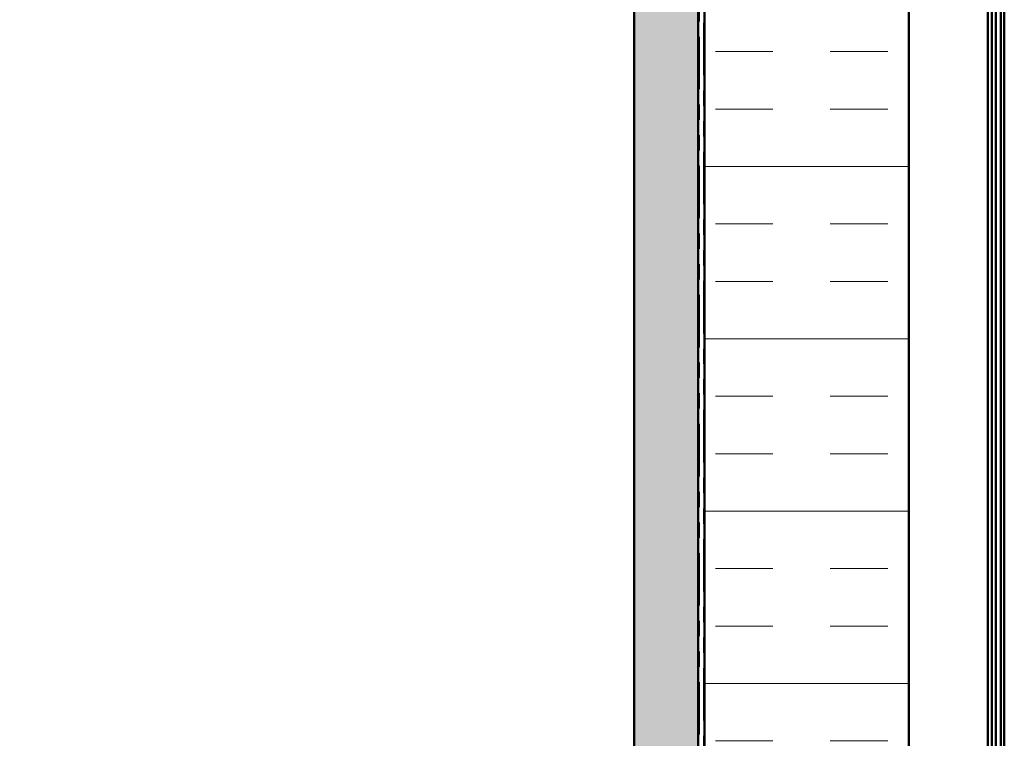
# Model space of a CAD drawing. Units: inches. Extents: x 0.6 to 33.4, y 0.6 to 21.4.
# Drawn here: x 8.2 to 14.6, y 12 to 16.7 of the extents above; entities that cross this region are included whole.
import ezdxf

# ---------------------------------------------------------------- set-up
doc = ezdxf.new("R2010")
doc.units = ezdxf.units.IN
doc.header["$LTSCALE"] = 2
doc.header["$MEASUREMENT"] = 0
doc.linetypes.add('DOUBLE_DASH_CHAIN', pattern=[1.2403, 0.6614, -0.0827, 0.1654, -0.0827, 0.1654, -0.0827])
doc.layers.add('Hatch (ANSI)', color=7, linetype='Continuous', lineweight=18)
doc.layers.add('Visible (ANSI)', color=7, linetype='Continuous', lineweight=50)

msp = doc.modelspace()

# ---------------------------------------------------------------- hatches: boundary and pattern name
at = {"layer": 'Hatch (ANSI)', "true_color": 0x804000}
h = msp.add_hatch(dxfattribs=at)
h.set_pattern_fill('AR-SAND', color=36, scale=0.15, angle=45, style=0)
h.paths.add_polyline_path([(12.638483, 20.810486), (12.638483, 5.373066), (3.80202, 5.373066), (3.80202, 5.789733), (12.221817, 5.789733), (12.221817, 20.810486)])
at = {"layer": 'Hatch (ANSI)', "true_color": 0x0080ff}
h = msp.add_hatch(dxfattribs=at)
h.set_pattern_fill('INSUL', color=150, scale=3, style=0)
h.paths.add_polyline_path([(12.679817, 20.810486), (12.679817, 3.999733), (14.01315, 3.999733), (14.01315, 20.810486)])

# ---------------------------------------------------------------- linework, layer by layer
at = {"layer": 'Visible (ANSI)', "color": 36, "true_color": 0x804000}
for p, q in [((12.221817, 5.789733), (12.221817, 20.810486)), ((12.638483, 20.810486), (12.638483, 5.373066))]:
    msp.add_line(p, q, dxfattribs=at)
at = {"layer": 'Visible (ANSI)', "color": 30, "linetype": 'DOUBLE_DASH_CHAIN', "lineweight": 18, "ltscale": 0.258967, "true_color": 0xff8000}
for p, q in [((12.646483, 20.810486), (12.646483, 5.393066)), ((12.67315, 5.393066), (12.67315, 20.810486))]:
    msp.add_line(p, q, dxfattribs=at)
at = {"layer": 'Visible (ANSI)', "color": 150, "true_color": 0x0080ff}
for p, q in [((12.679817, 5.333066), (12.679817, 20.810486)), ((14.01315, 20.810486), (14.01315, 3.999733))]:
    msp.add_line(p, q, dxfattribs=at)
at = {"layer": 'Visible (ANSI)', "color": 5, "true_color": 0x0000ff}
for p, q in [((14.58115, 3.755733), (14.58115, 20.810486)), ((14.614488, 3.755733), (14.614488, 20.810486)), ((14.636132, 20.810486), (14.636132, 3.755733)), ((14.527817, 9.21231), (14.527817, 19.120488)), ((14.554483, 9.198949), (14.554483, 19.133849))]:
    msp.add_line(p, q, dxfattribs=at)

doc.saveas('drawing.dxf')
